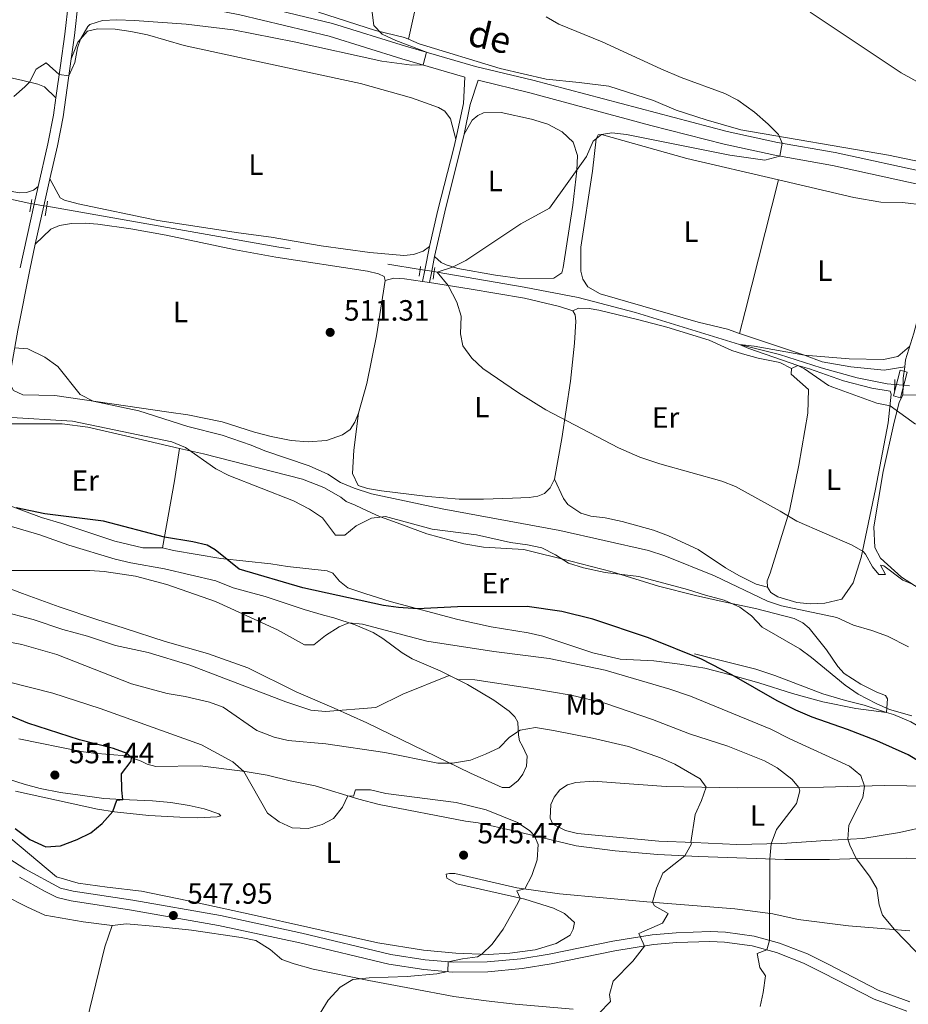
# Model space of a CAD drawing. Units: metres. Extents: x 634962 to 641896, y 4715866 to 4720629.
# Drawn here: x 636040 to 636344, y 4716504 to 4716841 of the extents above; entities that cross this region are included whole.
import ezdxf
from ezdxf.enums import TextEntityAlignment as Align

# ---------------------------------------------------------------- set-up
doc = ezdxf.new("R2010")
doc.units = ezdxf.units.M
doc.header["$MEASUREMENT"] = 0
for name, pattern in [('DGN Style 2', [84.39349999999999, 50.6361, -33.7574]), ('DGN Style 3', [118.15090000000001, 84.3935, -33.7574]), ('DGN Style 5', [59.07545, 25.31805, -33.7574])]:
    doc.linetypes.add(name, pattern=pattern)
for name, color, linetype, lineweight in [('Level 11', 7, 'Continuous', 0), ('Level 21', 7, 'Continuous', 0), ('Level 22', 7, 'Continuous', 0), ('Level 25', 7, 'Continuous', 0), ('Level 36', 7, 'Continuous', 0), ('Level 37', 7, 'Continuous', 0), ('Level 4', 7, 'Continuous', 0), ('Level 41', 7, 'Continuous', 0), ('Level 44', 7, 'Continuous', 0), ('Level 5', 7, 'Continuous', 0), ('Nivel 7', 7, 'Continuous', 0)]:
    doc.layers.add(name, color=color, linetype=linetype, lineweight=lineweight)
doc.styles.add('Style-arial', font='arial.shx', dxfattribs={"bigfont": 'arialbig.shx'})
doc.styles.add('Style-Arial Narrow', font='txt')
doc.styles.add('Style-Helvetica-Narrow-Oblique', font='txt')

# ---------------------------------------------------------------- blocks, each defined once
blk = doc.blocks.new('5PATER')
at = {"layer": 'Nivel 7', "linetype": 'Continuous', "lineweight": 0}
h = blk.add_hatch(color=51, dxfattribs=at)
edge = h.paths.add_edge_path()
edge.add_ellipse((-0.002973202615976334, -0.00431404821574688), major_axis=(-1.095731442372465, -1.110710699892244), ratio=0.999422240966032, start_angle=0, end_angle=360)

msp = doc.modelspace()

# ---------------------------------------------------------------- linework, layer by layer
at = {"layer": 'Level 11', "color": 142, "linetype": 'DGN Style 3', "lineweight": 13, "extrusion": (-0.132180206665048, -0.8462918459679627, 0.5160605627386413), "elevation": -4075578.458693736, "flags": 128}
msp.add_lwpolyline([(-99446.49725269899, 2456077.066681828), (-99365.9876412116, 2456074.112979412), (-99317.1625604853, 2456073.984557567)], dxfattribs=at)
at = {"layer": 'Level 11', "color": 142, "linetype": 'DGN Style 3', "lineweight": 13}
for points in [[(635828.629999999, 4716825.18, 519.94), (635831.0199999996, 4716824.83, 520), (635874.1999999993, 4716814.35, 518.13), (635942.8999999985, 4716800.24, 515.98), (635956.7300000004, 4716797.890000001, 515), (635965.6000000015, 4716796.42, 513.99), (635997.3099999987, 4716787.939999999, 514.71), (636043.3099999987, 4716778.02, 512.85), (636044.120000001, 4716777.880000001, 512.82)], [(636181.8000000007, 4716754.66, 510), (636182.7399999984, 4716754.5, 510), (636212.5199999996, 4716749.300000001, 509.43), (636230.9299999997, 4716745.84, 508.42), (636250.5399999991, 4716740.720000001, 507.13), (636286.1000000015, 4716729.74, 505), (636299.6600000001, 4716726.32, 504.43), (636313.9400000013, 4716721.77, 504.28), (636326.2300000004, 4716718.42, 503.85), (636336.5300000012, 4716716.35, 503.71), (636339.0700000003, 4716716.109999999, 503.63)]]:
    msp.add_polyline3d(points, dxfattribs=at)
at = {"layer": 'Level 21', "color": 7, "linetype": 'DGN Style 3', "lineweight": 0}
msp.add_line((636043.6799999997, 4716755.210000001, 513.79), (636045.5100000016, 4716764.08, 513.82), dxfattribs=at)
at = {"layer": 'Level 21', "color": 7, "linetype": 'DGN Style 3', "lineweight": 0, "extrusion": (-0.2617546910541051, -0.05198882697813752, 0.9637331806992055), "elevation": -411253.9971295479, "flags": 128}
msp.add_lwpolyline([(-4502493.841875166, 1487070.029926699), (-4502503.370568583, 1487074.151819676), (-4502510.965939594, 1487078.573486693)], dxfattribs=at)
at = {"layer": 'Level 21', "color": 7, "linetype": 'DGN Style 3', "lineweight": 0, "extrusion": (-0.5574899928851746, 0.106544544628755, 0.8233183878930065), "elevation": 148300.1514990014, "flags": 128}
msp.add_lwpolyline([(-4752332.779696327, -214221.6673850603), (-4752348.471224532, -214221.0683503542), (-4752375.738198079, -214219.1126782279)], dxfattribs=at)
at = {"layer": 'Level 21', "color": 7, "linetype": 'DGN Style 3', "lineweight": 0, "extrusion": (-0.4939404102141995, 0.1096621433124808, 0.8625526566427938), "elevation": 203525.0751938585, "flags": 128}
msp.add_lwpolyline([(-4742501.088542975, -345945.8196256049), (-4742514.45362201, -345945.7800973617), (-4742523.881416522, -345945.76033324)], dxfattribs=at)
at = {"layer": 'Level 21', "color": 7, "linetype": 'Continuous', "lineweight": 0, "extrusion": (0.5959322668262271, -0.1313310445849266, 0.7922227528186667), "elevation": -240012.4445925745, "flags": 128}
msp.add_lwpolyline([(4743112.156005625, 312433.8045960795), (4743134.47504428, 312433.8865321297), (4743140.667356566, 312433.902919339)], dxfattribs=at)
at = {"layer": 'Level 21', "color": 1, "linetype": 'DGN Style 2', "lineweight": 0, "flags": 128}
for points, elevation in [([(636043.6499999985, 4716775.119999999), (636044.120000001, 4716777.880000001), (636044.3500000015, 4716779.25)], 513.96), ([(636048.9100000001, 4716773.720000001), (636049.4299999997, 4716776.949999999), (636049.7199999988, 4716778.74)], 513.96), ([(636181.4499999993, 4716752.060000001), (636181.8000000007, 4716754.66), (636181.9800000004, 4716756)], 510.37)]:
    msp.add_lwpolyline(points, dxfattribs=dict(at, elevation=elevation))
at = {"layer": 'Level 21', "color": 7, "linetype": 'Continuous', "lineweight": 0, "extrusion": (0.1019956907730936, -0.02549892269327349, 0.9944579850376798), "elevation": -54877.20864691157, "flags": 128}
msp.add_lwpolyline([(4730216.64272264, 523931.2167975456), (4730220.615456179, 523931.4070296008), (4730228.849540647, 523931.7874937169)], dxfattribs=at)
at = {"layer": 'Level 21', "color": 7, "linetype": 'DGN Style 3', "lineweight": 0, "extrusion": (0.9805806756909202, -0.1961161351381843, 5.836258128946264e-14), "elevation": -301205.005375206, "flags": 128}
msp.add_lwpolyline([(4749919.974896226, 510.3000000175791), (4749923.952131446, 510.3200000175791), (4749929.051150959, 510.3500000175791)], dxfattribs=at)
at = {"layer": 'Level 21', "color": 1, "linetype": 'DGN Style 2', "lineweight": 0, "extrusion": (0.7035264706814485, -0.1005037815259212, 0.7035264706814485), "elevation": -26125.24644089007, "flags": 128}
msp.add_lwpolyline([(4759319.636777975, 26581.08201578632), (4759318.649656907, 26581.05387329124), (4759316.251150705, 26580.99758830108)], dxfattribs=at)
at = {"layer": 'Level 21', "color": 1, "linetype": 'DGN Style 2', "lineweight": 0, "extrusion": (0.7345927000167904, -0.03416710232636235, 0.6776475294728534), "elevation": 306635.3461024711, "flags": 128}
msp.add_lwpolyline([(4741185.565277368, -281873.7831137534), (4741187.666261848, -281873.7423188984), (4741189.336781461, -281873.7015240435)], dxfattribs=at)
at = {"layer": 'Level 21', "color": 7, "linetype": 'DGN Style 3', "lineweight": 0}
for points in [[(635955.9299999997, 4716872.720000001, 518.9), (635967.5700000003, 4716870.17, 518.58), (636023.9699999988, 4716860.92, 518.6800000000001), (636048.75, 4716857.1, 518.4300000000001), (636068.5500000007, 4716854.6, 517.8100000000001), (636083.5899999999, 4716852.52, 517.66), (636100.4100000001, 4716849.779999999, 517.32), (636116.3099999987, 4716846.779999999, 516.9), (636147.0899999999, 4716839.359999999, 516.07), (636172.0100000016, 4716831.66, 515.37), (636195.8299999982, 4716824.720000001, 514.14), (636215.5100000016, 4716820.07, 513.36), (636281.870000001, 4716802.540000001, 510.74), (636299.0100000016, 4716798.800000001, 510.06), (636318.6900000013, 4716795.290000001, 509.34), (636368.9499999993, 4716784.34, 508.17), (636397.9499999993, 4716778.91, 507.66), (636413.5899999999, 4716777.77, 507.57), (636424.0500000007, 4716778.050000001, 507.31), (636429.2899999991, 4716778.93, 507.25), (636435.0500000007, 4716780.609999999, 507.1)], [(636057.7899999991, 4716827.279999999, 515.3100000000001), (636058.8900000006, 4716835.279999999, 515.75), (636060.2300000004, 4716846.74, 517.5), (636061.9299999997, 4716850.939999999, 518)], [(636050.5, 4716786.32, 513.85), (636053.120000001, 4716797.58, 513.85), (636055.0500000007, 4716807.540000001, 514.24), (636057.7899999991, 4716827.279999999, 515.3100000000001)], [(636354.7300000004, 4716773.68, 506.76), (636351.2800000012, 4716755.27, 506), (636345.6000000015, 4716733.65, 505.23), (636342.7899999991, 4716724.540000001, 504.76), (636342.4600000009, 4716722.130000001, 504.65)], [(636342.4600000009, 4716722.130000001, 504.65), (636341.9400000013, 4716718.290000001, 504.47), (636341.8999999985, 4716715.83, 504.42), (636341.8500000015, 4716712.58, 504.35)], [(636356.8200000003, 4716590.540000001, 521.64), (636353.6400000006, 4716594.74, 521.0600000000001), (636351.370000001, 4716596.880000001, 520.82), (636344.5500000007, 4716600.84, 520.53), (636338.629999999, 4716603.34, 519.94), (636336.25, 4716604.1, 519.99), (636328.629999999, 4716606.560000001, 520.17), (636322.1999999993, 4716608.16, 520.82), (636314.5100000016, 4716610.460000001, 521.35), (636298.0599999987, 4716616.699999999, 522.7), (636291.6799999997, 4716618.84, 523.53), (636270.7100000009, 4716624.07, 523.94)], [(636029.2399999984, 4716558.75, 547.47), (636041.9200000018, 4716550.699999999, 548.32), (636054.1400000006, 4716544.09, 549.0600000000001), (636058.4800000004, 4716543.01, 549.1), (636078.8999999985, 4716539.9, 548.8100000000001), (636108.7600000016, 4716534.66, 547), (636136.5799999982, 4716528.689999999, 546.53), (636166.9100000001, 4716521.35, 545.48), (636178.6400000006, 4716519.609999999, 545.29), (636188.2100000009, 4716518.77, 544.94), (636199.8999999985, 4716518.869999999, 544.04), (636211.3999999985, 4716519.92, 543.47), (636221.0799999982, 4716521.5, 542.85), (636242.8200000003, 4716525.949999999, 541), (636256.2399999984, 4716528.109999999, 539.7), (636264.4600000009, 4716528.83, 538.59), (636275.9800000004, 4716529.23, 537.53), (636281.2100000009, 4716528.98, 536.9), (636291.0799999982, 4716527.68, 535.59), (636299.75, 4716525.23, 534.6), (636309.2800000012, 4716521.58, 533.57), (636316.3000000007, 4716518.060000001, 532.95), (636333.3999999985, 4716509.18, 532.58), (636344.25, 4716505.210000001, 532.2)]]:
    msp.add_polyline3d(points, dxfattribs=at)
at = {"layer": 'Level 21', "color": 7, "linetype": 'Continuous', "lineweight": 0}
for points in [[(636052.5700000003, 4716814.060000001, 514.57), (636054.1000000015, 4716825.1, 515.17), (636055.5700000003, 4716835.699999999, 515.75), (636056.8500000015, 4716846.66, 517.5), (636056.0100000016, 4716851.68, 518.1800000000001), (636051.5700000003, 4716852.24, 518.32)], [(636189.1900000013, 4716799.859999999, 511.7), (636191.75, 4716812.02, 512.9), (636192.2300000004, 4716821.109999999, 514.27), (636170.7300000004, 4716827.380000001, 515.37), (636145.9100000001, 4716835.040000001, 516.07), (636115.370000001, 4716842.4, 516.9), (636099.629999999, 4716845.380000001, 517.32), (636082.9100000001, 4716848.1, 517.66), (636061.9299999997, 4716850.939999999, 518)], [(636355.1700000018, 4716779.040000001, 507.82), (636351.3099999987, 4716782.540000001, 508.48), (636348.4899999984, 4716784.220000001, 508.63), (636317.8099999987, 4716790.9, 509.34), (636298.129999999, 4716794.41, 510.06), (636280.8500000015, 4716798.189999999, 510.74), (636255.75, 4716804.609999999, 511.7), (636214.4100000001, 4716815.73, 513.36), (636196.7899999991, 4716820, 514.08)], [(636046.4600000009, 4716783.75, 513.85), (636049.8399999999, 4716798.279999999, 513.85), (636051.7399999984, 4716808.09, 514.24), (636052.5700000003, 4716814.060000001, 514.57)], [(636180.2199999988, 4716763.24, 510.36), (636183.0700000003, 4716775.68, 510.69), (636188.4400000013, 4716796.939999999, 511.58), (636189.1900000013, 4716799.859999999, 511.7)], [(636040.1900000013, 4716547.790000001, 548.32), (636048.6799999997, 4716543.07, 548.94), (636052.9499999993, 4716540.9, 549.0600000000001), (636057.8200000003, 4716539.689999999, 549.1), (636078.3500000015, 4716536.560000001, 548.8100000000001), (636108.1099999994, 4716531.34, 547), (636135.8299999982, 4716525.390000001, 546.53), (636166.2600000016, 4716518.029999999, 545.48), (636178.2399999984, 4716516.25, 545.29), (636188.0799999982, 4716515.390000001, 544.94), (636200.0700000003, 4716515.49, 544.04), (636211.8299999982, 4716516.560000001, 543.47), (636221.6900000013, 4716518.17, 542.85), (636243.4299999997, 4716522.619999999, 541), (636256.6600000001, 4716524.75, 539.7), (636264.6700000018, 4716525.449999999, 538.59), (636275.9600000009, 4716525.85, 537.53), (636280.9100000001, 4716525.609999999, 536.9), (636290.3999999985, 4716524.359999999, 535.59), (636298.6799999997, 4716522.02, 534.6), (636307.9100000001, 4716518.48, 533.57), (636314.7600000016, 4716515.050000001, 532.95), (636332.0300000012, 4716506.08, 532.58), (636343.2199999988, 4716501.99, 532.2)]]:
    msp.add_polyline3d(points, dxfattribs=at)
at = {"layer": 'Level 22', "color": 142, "linetype": 'DGN Style 5', "lineweight": 0, "extrusion": (0.1716657692453021, 0.912103665508171, 0.3722872104115007), "elevation": 4411568.313134807, "flags": 128}
msp.add_lwpolyline([(247351.3443169966, -1769019.017786482), (247350.3086232394, -1769019.050010419), (247346.9582845271, -1769019.157854944), (247345.9539227597, -1769019.20095293)], dxfattribs=at)
at = {"layer": 'Level 22', "color": 142, "linetype": 'DGN Style 5', "lineweight": 0, "extrusion": (0.02316332079329801, -0.0860351915179622, 0.9960227941118087), "elevation": -390562.2208881904, "flags": 128}
msp.add_lwpolyline([(1840680.10413865, 4371692.62801357), (1840682.764038671, 4371691.617898792), (1840684.862767387, 4371690.832253966)], dxfattribs=at)
at = {"layer": 'Level 22', "color": 142, "linetype": 'DGN Style 5', "lineweight": 0}
msp.add_polyline3d([(636176.9699999988, 4716755.42, 510.01), (636178.5899999999, 4716755.16, 510.01), (636180.9200000018, 4716754.800000001, 510), (636181.8000000007, 4716754.66, 510)], dxfattribs=at)
at = {"layer": 'Level 25', "color": 1, "linetype": 'Continuous', "lineweight": 0, "elevation": 505, "flags": 128}
msp.add_lwpolyline([(636338.6099999994, 4716712.18), (636340.879999999, 4716721.040000001), (636343.3299999982, 4716720.33), (636341.0700000003, 4716711.529999999), (636338.6099999994, 4716712.18)], dxfattribs=at)
at = {"layer": 'Level 36', "color": 92, "linetype": 'Continuous', "lineweight": 0}
msp.add_line((636177.8099999987, 4716751.26, 510.36), (636180.1400000006, 4716750.9, 510.27), dxfattribs=at)
at = {"layer": 'Level 36', "color": 92, "linetype": 'Continuous', "lineweight": 0, "extrusion": (-0.9673813038612245, 0.2422775762996679, 0.07399316834759774), "elevation": 527264.9961791855, "flags": 128}
msp.add_lwpolyline([(-4730003.846519787, -38613.07578616845), (-4730011.5688738, -38612.46410940844), (-4730057.958701532, -38611.35105825495)], dxfattribs=at)
at = {"layer": 'Level 36', "color": 92, "linetype": 'Continuous', "lineweight": 0, "extrusion": (0.9230077210860007, -0.09734062473053165, 0.3722654289518402), "elevation": 128188.082288197, "flags": 128}
msp.add_lwpolyline([(4757360.188564558, -50849.01790446974), (4757383.346745014, -50853.64012015983), (4757394.554926448, -50855.08388916403)], dxfattribs=at)
at = {"layer": 'Level 36', "color": 92, "linetype": 'Continuous', "lineweight": 0}
for points in [[(636212.629999999, 4716987.52, 496.63), (636209.9299999997, 4716975.390000001, 496.68), (636206.5300000012, 4716962.1, 497.25), (636202.0199999996, 4716944.300000001, 499.21), (636196.5700000003, 4716926.060000001, 501.45), (636186.0899999999, 4716888.91, 509), (636182.6600000001, 4716877.34, 510.96), (636180.2399999984, 4716865.93, 512.72), (636175.4899999984, 4716845.310000001, 514.54), (636173.0300000012, 4716834.040000001, 514.8100000000001)], [(635891.5599999987, 4716848.68, 519.61), (635972.9899999984, 4716832.390000001, 517.13), (635989.2199999988, 4716830.109999999, 516.79), (636003.6499999985, 4716826.970000001, 516.64), (636033.1000000015, 4716821.75, 515.36), (636041.3000000007, 4716819.91, 515.17), (636046.3999999985, 4716818.630000001, 514.79), (636048.6799999997, 4716817.76, 514.72), (636052.5700000003, 4716814.060000001, 514.57)], [(636173.0300000012, 4716834.040000001, 514.8100000000001), (636171.629999999, 4716834.640000001, 514.82), (636161.75, 4716837.040000001, 515.2), (636142.3099999987, 4716843.300000001, 516.11)], [(636057.7899999991, 4716827.279999999, 515.3100000000001), (636060.0300000012, 4716833, 515.13), (636063.4100000001, 4716836.779999999, 514.67), (636066.75, 4716837.619999999, 514.52), (636072.8500000015, 4716837.52, 514.49), (636078.2100000009, 4716836.699999999, 514.19), (636083.8500000015, 4716835.540000001, 514.19), (636096.3900000006, 4716831.84, 513.92), (636117.9299999997, 4716827.18, 513.96), (636156.6499999985, 4716818.939999999, 512.98), (636173.9699999988, 4716814.040000001, 512.15), (636183.25, 4716810.74, 511.7), (636185.4100000001, 4716809.460000001, 511.66), (636187.3099999987, 4716806.779999999, 511.66), (636189.1900000013, 4716799.859999999, 511.7)], [(636425.25, 4716785.800000001, 506.08), (636420.0100000016, 4716784.369999999, 506.65), (636414.3500000015, 4716783.17, 506.79), (636402.75, 4716782.77, 506.99), (636396.4499999993, 4716783, 507.32), (636380.0700000003, 4716785.67, 507.27), (636368.5500000007, 4716788.050000001, 508.13), (636358.1700000018, 4716790.01, 508.08), (636336.9699999988, 4716794.369999999, 508.99), (636286.5300000012, 4716803.130000001, 510.42), (636274.629999999, 4716806.449999999, 510.76), (636264.4499999993, 4716809.76, 510.95), (636256.6499999985, 4716813.060000001, 511.04), (636241.4299999997, 4716817.949999999, 511.19), (636231.2699999996, 4716819.300000001, 511.52), (636220.0300000012, 4716820.35, 512.05), (636204.3099999987, 4716823.99, 513), (636176.6499999985, 4716832.48, 514.77), (636173.0300000012, 4716834.040000001, 514.8100000000001)], [(636046.4600000009, 4716783.75, 513.85), (636044.9699999988, 4716782.449999999, 513.66), (636042.5799999982, 4716781.699999999, 513.7), (636040.1700000018, 4716781.550000001, 513.7), (636024.120000001, 4716784.439999999, 514.15), (635999.2600000016, 4716789.73, 514.64), (635970.5, 4716796.279999999, 516.07), (635933.2399999984, 4716805.300000001, 516.98), (635912.5, 4716809.33, 517.47), (635886.8500000015, 4716814.75, 518.63), (635862.0799999982, 4716819.210000001, 519.3100000000001), (635830.1900000013, 4716826.470000001, 520.52), (635827.6600000001, 4716826.73, 520.59), (635827.1799999997, 4716826.27, 520.59), (635826.7800000012, 4716825.470000001, 520.59), (635826.870000001, 4716824.42, 520.59), (635827.870000001, 4716823.040000001, 520.59), (635854.8599999994, 4716815.75, 519.69), (635859.9100000001, 4716814.82, 519.64)], [(636192.0500000007, 4716801.6, 511.8), (636194.7899999991, 4716806.42, 511.61), (636196.6900000013, 4716808.02, 511.42), (636198.5700000003, 4716808.92, 511.39), (636204.5899999999, 4716808.98, 511.12), (636215.0500000007, 4716806.67, 510.67), (636220.5500000007, 4716804.98, 510.63), (636225.4299999997, 4716802.42, 510.6), (636229.2100000009, 4716798.82, 510.56), (636230.7100000009, 4716794.359999999, 510.37), (636230.4499999993, 4716789.23, 509.99), (636229.1499999985, 4716777.359999999, 509.62), (636225.7699999996, 4716756.1, 509.09), (636225.3099999987, 4716754.220000001, 509.13), (636222.5899999999, 4716752.359999999, 509.24), (636211.0599999987, 4716752.32, 509.62), (636202.6900000013, 4716753.439999999, 509.62), (636189.8099999987, 4716755.720000001, 509.65), (636185.8399999999, 4716756.92, 509.92), (636184.1700000018, 4716757.76, 509.95), (636181.9200000018, 4716759.800000001, 510.35)], [(636286.1000000015, 4716733.560000001, 506.78), (636281.8999999985, 4716734.960000001, 507.12), (636271.9200000018, 4716737.4, 507.41), (636238.4699999988, 4716747.1, 508.59), (636234.2600000016, 4716749.439999999, 508.83), (636232.5100000016, 4716752.119999999, 508.83), (636231.8299999982, 4716754.82, 509.12), (636231.8200000003, 4716763, 509.24), (636235.870000001, 4716788.949999999, 509.94), (636237.1099999994, 4716799.970000001, 510.24), (636237.75, 4716801.33, 510.24), (636238.9699999988, 4716801.470000001, 510.18), (636268.1099999994, 4716793.300000001, 509.12), (636299.370000001, 4716786.02, 508.5)], [(636180.2199999988, 4716763.24, 510.36), (636178.0599999987, 4716761.640000001, 510.32), (636174.6900000013, 4716760.460000001, 510.32), (636171.4499999993, 4716760.1, 510.25), (636159.8399999999, 4716761.220000001, 510.59), (636143.1999999993, 4716763.5, 510.92), (636126.0899999999, 4716766.380000001, 511.45), (636114.9600000009, 4716767.9, 511.45), (636087.4100000001, 4716772.1, 512.39), (636060.1700000018, 4716777.800000001, 513.26), (636055.5599999987, 4716779.02, 513.1800000000001), (636054, 4716779.82, 513.26), (636050.5, 4716786.32, 513.85)], [(636299.370000001, 4716786.02, 508.5), (636325.0899999999, 4716780.01, 507.47), (636334.3500000015, 4716778.380000001, 507.06), (636341.7100000009, 4716778.199999999, 507.18), (636349.3099999987, 4716777.310000001, 506.94), (636354.7300000004, 4716773.68, 506.76)], [(636045.5100000016, 4716764.08, 513.82), (636050.8500000015, 4716769.140000001, 513.79), (636053.8000000007, 4716770.359999999, 513.75), (636057.879999999, 4716771.130000001, 513.52), (636062.5399999991, 4716771.25, 513.45), (636066.879999999, 4716770.890000001, 513.3), (636078.1499999985, 4716769.26, 513.11), (636090.2800000012, 4716767.08, 512.88), (636113.8900000006, 4716762.109999999, 512.09), (636127.6700000018, 4716759.619999999, 511.53), (636158.9600000009, 4716754.76, 511.04), (636162.7399999984, 4716753.880000001, 510.96), (636164.629999999, 4716752.960000001, 510.89), (636165.0300000012, 4716751.560000001, 510.85)], [(636155.9499999993, 4716706.33, 512.05), (636154.6700000018, 4716703.199999999, 512.13), (636153.0199999996, 4716700.68, 512.51), (636150.4100000001, 4716698.859999999, 512.58), (636144.9699999988, 4716696.939999999, 512.8100000000001), (636138.7199999988, 4716696.470000001, 513.11), (636132.870000001, 4716696.949999999, 513.33), (636126.0799999982, 4716698.310000001, 513.33), (636120.4100000001, 4716699.779999999, 513.37), (636109.3399999999, 4716703.34, 513.5600000000001), (636097.6700000018, 4716705.710000001, 514.05), (636091.1600000001, 4716706.65, 514.05), (636052.2399999984, 4716712.34, 515.48), (636041.2699999996, 4716712.609999999, 515.9300000000001), (636038.1000000015, 4716714.02, 515.89), (636037.0799999982, 4716716.029999999, 515.59), (636037.3599999994, 4716722.390000001, 515.4), (636039.5799999982, 4716734.609999999, 514.35), (636043.6799999997, 4716755.210000001, 513.79)], [(636165.0300000012, 4716751.560000001, 510.85), (636168.0300000012, 4716752.439999999, 510.66), (636171.6099999994, 4716752.220000001, 510.62), (636177.8099999987, 4716751.26, 510.36)], [(636165.0300000012, 4716751.560000001, 510.85), (636162.1000000015, 4716732.720000001, 510.85), (636158.8099999987, 4716716.439999999, 511.53), (636155.9499999993, 4716706.33, 512.05)], [(636180.1400000006, 4716750.9, 510.27), (636193.7300000004, 4716748.800000001, 509.7), (636212.6600000001, 4716745.540000001, 509.47), (636224.5599999987, 4716742.699999999, 509.17), (636229.1000000015, 4716741.220000001, 509.1)], [(636229.1000000015, 4716741.220000001, 509.1), (636231.0199999996, 4716742.140000001, 508.91), (636234.7399999984, 4716742, 508.57), (636238.0399999991, 4716741.439999999, 508.38), (636251.1700000018, 4716738.34, 507.9), (636261.2399999984, 4716735.66, 507.86), (636275.7100000009, 4716731.26, 507.07), (636283.4800000004, 4716727.74, 506.5), (636287.0799999982, 4716726.58, 506.24), (636292.4600000009, 4716725.140000001, 505.94), (636299.8299999982, 4716723.66, 505.26), (636303.7600000016, 4716721.5, 505)], [(636229.1000000015, 4716741.220000001, 509.1), (636229.879999999, 4716739.859999999, 509.1), (636230.1900000013, 4716737.74, 509.1), (636229.7300000004, 4716730.26, 509.13), (636228.3299999982, 4716717.199999999, 509.21), (636225.3200000003, 4716697.619999999, 510.38), (636222.8399999999, 4716683.74, 511.58)], [(636342.4600000009, 4716722.130000001, 504.65), (636335.4200000018, 4716720.970000001, 505.35), (636324.0399999991, 4716722.09, 504.82), (636314.25, 4716723.83, 504.82), (636308.2699999996, 4716726.16, 505), (636286.1000000015, 4716733.560000001, 506.78)], [(636295.6099999994, 4716646.9, 514.53), (636295.5199999996, 4716649, 514.29), (636296.4800000004, 4716651.66, 514.0600000000001), (636303.120000001, 4716672.9, 509.35), (636306.3599999994, 4716688.48, 507.76), (636309.3399999999, 4716706.279999999, 506.59), (636309.5700000003, 4716714.359999999, 505.88), (636303.6700000018, 4716719.619999999, 505.35), (636303.7600000016, 4716721.5, 505)], [(636303.7600000016, 4716721.5, 505), (636305.9800000004, 4716722.6, 505), (636310, 4716721.48, 505), (636321.5300000012, 4716717.290000001, 504.82), (636331.2199999988, 4716714.779999999, 504.64), (636337.4699999988, 4716713.82, 504.59), (636337.8399999999, 4716712.76, 504.64), (636336.870000001, 4716702.98, 505.53), (636332.4899999984, 4716680.32, 507.12), (636327.6499999985, 4716657, 510.18), (636324.8900000006, 4716648.380000001, 511.76), (636321.0300000012, 4716642.74, 512.94), (636315.2300000004, 4716641.4, 513.82), (636310.2300000004, 4716641.16, 514.35), (636305.629999999, 4716641.68, 514.76), (636299.1900000013, 4716643.52, 514.71), (636296.7600000016, 4716645.02, 514.53), (636295.6099999994, 4716646.9, 514.53)], [(636353.0500000007, 4716642.779999999, 510.65), (636341.3999999985, 4716650.32, 509.7), (636334.1900000013, 4716656.82, 509.65), (636332.25, 4716660.439999999, 509.18), (636331.9699999988, 4716667.48, 508.65), (636335.1099999994, 4716686.42, 506.88), (636338.8599999994, 4716703.18, 505.47), (636340.5300000012, 4716709.92, 504.64), (636341.8500000015, 4716712.58, 504.35)], [(636341.8500000015, 4716712.58, 504.35), (636359.3200000003, 4716712.43, 504.06)], [(636222.8399999999, 4716683.74, 511.58), (636221.4200000018, 4716680.76, 512.11), (636219.4699999988, 4716678.880000001, 512.11), (636217.129999999, 4716678, 512.07), (636214.2199999988, 4716677.449999999, 512.1800000000001), (636208.4800000004, 4716677.23, 512.67), (636198.6400000006, 4716676.939999999, 512.9), (636190.2600000016, 4716676.960000001, 513.5), (636179.5700000003, 4716677.790000001, 513.95), (636163.7699999996, 4716679.73, 513.99), (636159, 4716680.550000001, 514.07), (636155.7800000012, 4716681.630000001, 514.07), (636153.8900000006, 4716685.65, 513.69), (636154.3399999999, 4716693.66, 513.09), (636155.9499999993, 4716706.33, 512.05)], [(636088.9899999984, 4716660.290000001, 525.6800000000001), (636082.2100000009, 4716660.33, 525.79), (636072.7100000009, 4716662.540000001, 525.83), (636054.5799999982, 4716668.57, 525.51), (636047.620000001, 4716670.68, 525.29), (636036.9699999988, 4716674.67, 525.25), (636034.2800000012, 4716675.710000001, 524.99), (636028.0500000007, 4716680, 524.57), (636026.9100000001, 4716683.75, 524.16), (636028.120000001, 4716691.390000001, 522.16), (636029.379999999, 4716698.43, 521.07), (636030.6099999994, 4716700.800000001, 520.96), (636032.1999999993, 4716702.09, 520.92), (636035.620000001, 4716702.66, 520.84), (636054.7399999984, 4716702.66, 520.35), (636063.5100000016, 4716701.51, 520.2), (636074.8500000015, 4716698.85, 519.94), (636094.8399999999, 4716694.23, 520.05)], [(636094.8399999999, 4716694.23, 520.05), (636103, 4716692.35, 520.09), (636136.7399999984, 4716683.800000001, 518.62), (636144.0799999982, 4716680.85, 518.4), (636149.9100000001, 4716677.640000001, 518.4300000000001), (636151.6799999997, 4716676.16, 518.47), (636154.7600000016, 4716674.84, 518.7), (636158.8299999982, 4716672.92, 519.49), (636163.1400000006, 4716671.050000001, 519.75), (636167.8299999982, 4716669.33, 520.47), (636179.2800000012, 4716665.119999999, 521.14), (636191.8599999994, 4716661.68, 521.11), (636198.5599999987, 4716660.550000001, 520.92), (636212.4100000001, 4716659.77, 520.92), (636228.4299999997, 4716655.720000001, 520.28), (636242.5599999987, 4716652.109999999, 520.28), (636258.3999999985, 4716647.16, 520.47), (636271.0100000016, 4716644, 520.54), (636280.0799999982, 4716641.92, 520.47), (636291.4600000009, 4716639.6, 519.6800000000001), (636304.7399999984, 4716636.199999999, 518.85), (636307.6799999997, 4716634.699999999, 518.7), (636309.870000001, 4716632.84, 518.66), (636315.7699999996, 4716625.4, 519.22), (636319.6700000018, 4716619.720000001, 519.71), (636321.8200000003, 4716617.34, 520.05), (636327.5199999996, 4716613.76, 520.02), (636332.9299999997, 4716610.960000001, 519.86), (636335.870000001, 4716609.82, 519.75), (636336.5899999999, 4716608.76, 519.71), (636336.25, 4716604.1, 519.99), (636325.8299999982, 4716605.42, 520.3), (636314.5, 4716607.699999999, 521.12), (636304.1499999985, 4716610.52, 522.48), (636292.6099999994, 4716614.199999999, 523.61), (636282.5399999991, 4716616.98, 524.48), (636274.1700000018, 4716619.210000001, 524.44), (636265.6799999997, 4716620.59, 525.15), (636256.7699999996, 4716621.73, 526.7), (636245.2699999996, 4716622.32, 527.15), (636236.0100000016, 4716624.4, 527.04), (636218.8900000006, 4716630.130000001, 526.74), (636213.879999999, 4716631.23, 526.58), (636201.1900000013, 4716633.35, 525.91), (636189.8999999985, 4716635.779999999, 525.45), (636166.7899999991, 4716641.98, 524.7), (636158.4699999988, 4716644.540000001, 523.91), (636152.2699999996, 4716646.66, 523.84), (636149.4100000001, 4716648.93, 523.42), (636147.1099999994, 4716651.67, 523.01), (636145.2699999996, 4716652.449999999, 523.01), (636131.6400000006, 4716653.939999999, 523.99), (636125.9800000004, 4716654.800000001, 524.0600000000001), (636108.9100000001, 4716656.619999999, 525.12), (636092.7699999996, 4716659.35, 525.76), (636088.9899999984, 4716660.290000001, 525.6800000000001)], [(636295.6099999994, 4716646.9, 514.53), (636291.7800000012, 4716647.880000001, 514.3), (636285.8500000015, 4716650.84, 513.97), (636281.3000000007, 4716653.42, 513.51), (636271.9299999997, 4716659.68, 512.87), (636261.8399999999, 4716664.34, 512.6800000000001), (636256.629999999, 4716666.34, 512.6800000000001), (636245.9899999984, 4716669.24, 512.57), (636240.1400000006, 4716670.52, 512.46), (636235.2300000004, 4716671.060000001, 512.42), (636231.879999999, 4716672.18, 512.42), (636227.4100000001, 4716675.08, 512.38), (636225.9200000018, 4716677.18, 512.23), (636222.8399999999, 4716683.74, 511.58)], [(636035.4600000009, 4716668.130000001, 528.8100000000001), (636047.0399999991, 4716664.76, 529.14), (636057.0199999996, 4716661.24, 529.41), (636072.8200000003, 4716656.43, 529.52), (636078.1999999993, 4716655.189999999, 529.67), (636089.6700000018, 4716653.1, 529.63), (636107.2399999984, 4716648.98, 529.52), (636113.1600000001, 4716646.66, 529.33), (636124.0399999991, 4716643.619999999, 529.22), (636137.4200000018, 4716639.199999999, 528.77), (636143.9499999993, 4716637.27, 528.92), (636147.4400000013, 4716636.34, 529.52), (636154.7300000004, 4716633.949999999, 530.2), (636160.8900000006, 4716631.359999999, 531.25), (636164.2600000016, 4716629.380000001, 531.63), (636170.870000001, 4716624.390000001, 533.4), (636174.25, 4716622.369999999, 533.59), (636183.7699999996, 4716618.27, 534.57), (636193.1600000001, 4716613.560000001, 535.89), (636202.0899999999, 4716608.279999999, 537.17), (636207.4100000001, 4716604.5, 538.3), (636209.370000001, 4716602.550000001, 538.75), (636210.3399999999, 4716600.77, 539.39), (636210.4200000018, 4716598.33, 539.76), (636210.5500000007, 4716596.26, 540.48), (636210.9499999993, 4716594.33, 540.78), (636211.9200000018, 4716592.51, 541.76), (636213.4800000004, 4716589.140000001, 542.1), (636213.2899999991, 4716585.699999999, 542.36), (636212.0599999987, 4716583, 542.44), (636210.4899999984, 4716580.859999999, 542.55), (636207.5100000016, 4716578.460000001, 542.63), (636205.0199999996, 4716578.470000001, 542.25), (636194.2100000009, 4716583.35, 540.82), (636158.7899999991, 4716600.540000001, 535.89), (636147.6600000001, 4716605.550000001, 534.83), (636134.5899999999, 4716611.060000001, 532.42), (636118.129999999, 4716619.290000001, 533.17), (636104.3099999987, 4716624.220000001, 533.44), (636089.8900000006, 4716628.290000001, 533.74), (636075.8900000006, 4716632.800000001, 533.36), (636066.5700000003, 4716635.810000001, 532.38), (636053.7100000009, 4716640.15, 531.63), (636041.2100000009, 4716644.67, 531.1800000000001), (636024.879999999, 4716650.83, 530.12)], [(635868.370000001, 4716577.630000001, 535), (635871.3099999987, 4716593.92, 535.29), (635873.4100000001, 4716598.83, 535.29), (635875.5599999987, 4716600.57, 535.29), (635879.8999999985, 4716601.869999999, 535.1800000000001), (635887.2199999988, 4716600.51, 535.12), (635892.5399999991, 4716598.880000001, 535.12), (635919.0100000016, 4716587.26, 535.1800000000001), (635924.1000000015, 4716585.33, 535.29), (635929.8299999982, 4716583.890000001, 535.71), (635939.8500000015, 4716582.439999999, 536.88), (635950.1999999993, 4716578.710000001, 537.12), (635966.5500000007, 4716571.42, 538.12), (635978.2899999991, 4716565.76, 539.24), (635988.7199999988, 4716560.27, 540.3), (635995.8000000007, 4716555.43, 540.77), (636003.1999999993, 4716552.060000001, 541.53), (636010.3999999985, 4716550.529999999, 542.24), (636028.6799999997, 4716544.380000001, 545.12), (636035.0100000016, 4716541.59, 546.12), (636042.6600000001, 4716537.65, 547), (636048.8200000003, 4716534.790000001, 547.24), (636061.8599999994, 4716532.57, 548.0600000000001), (636071.8299999982, 4716531.25, 548.12)], [(636039.879999999, 4716595.09, 550.94), (636061.1799999997, 4716590.699999999, 551.1800000000001), (636065.370000001, 4716590.17, 551.1800000000001), (636076.620000001, 4716589.220000001, 550.29), (636081.7100000009, 4716587.470000001, 549.47), (636083.7199999988, 4716586.380000001, 549.12), (636086.6799999997, 4716585.6, 548.71), (636101.8000000007, 4716585.82, 546.88), (636117.1900000013, 4716583.869999999, 544.94), (636124.6799999997, 4716582.619999999, 544.35), (636132.5300000012, 4716580.74, 544.23), (636141.0899999999, 4716579.040000001, 544.82), (636155.9800000004, 4716574.49, 545.0600000000001), (636162.9600000009, 4716572.59, 545.41), (636192.5199999996, 4716566.9, 545.94), (636196.8200000003, 4716566.32, 545.94), (636208.9299999997, 4716563.67, 545.59), (636230.2399999984, 4716558.51, 543.82), (636243.5700000003, 4716556.82, 542.7), (636258.120000001, 4716555.560000001, 541.41), (636272.0799999982, 4716554.880000001, 539.29), (636301.5199999996, 4716553.779999999, 534.11), (636316.8099999987, 4716553.890000001, 531.7), (636327.1700000018, 4716554.16, 529.76), (636343.2300000004, 4716554.279999999, 528.23), (636346.7100000009, 4716554.029999999, 527.82)], [(636038.7399999984, 4716577.130000001, 550.65), (636066.8299999982, 4716571.07, 550.59), (636072.5599999987, 4716570.09, 549.94), (636084.3399999999, 4716568.85, 548.76), (636094.9400000013, 4716568.300000001, 548.12), (636100.9499999993, 4716568.09, 547.47), (636107.6499999985, 4716568.369999999, 546.41), (636108.9400000013, 4716568.74, 546.53), (636108.1700000018, 4716569.380000001, 546.71), (636103.1999999993, 4716571.130000001, 546.94), (636098.120000001, 4716572.23, 547.82), (636091.8099999987, 4716573.26, 548.29), (636085.620000001, 4716573.869999999, 548.35), (636075.0799999982, 4716574.369999999, 550.0600000000001), (636068.8999999985, 4716574.630000001, 550.12), (636060.0599999987, 4716575.91, 551.0600000000001), (636054.1600000001, 4716576.77, 551.0600000000001), (636047.1900000013, 4716578.140000001, 550.65), (636041.7600000016, 4716579.59, 550.71), (636022.6700000018, 4716585.550000001, 549.65)], [(636350.8299999982, 4716565.380000001, 525.85), (636340.6499999985, 4716563.02, 527.17), (636328.1499999985, 4716561.040000001, 529.28), (636315.5500000007, 4716560.34, 531.05), (636300.5399999991, 4716559.32, 534.25), (636285.1099999994, 4716559, 537.38), (636270.4600000009, 4716559.640000001, 539.86), (636258.4499999993, 4716560.119999999, 541.52), (636230.6799999997, 4716562.73, 544.23), (636226.5700000003, 4716563.75, 544.27), (636222.25, 4716565.949999999, 544.38), (636221.4200000018, 4716567.960000001, 544.49), (636221.6400000006, 4716572.58, 544.49), (636222.7800000012, 4716575.130000001, 544.61), (636224.6700000018, 4716577.609999999, 544.6800000000001), (636227.2800000012, 4716579.300000001, 544.72), (636230.1000000015, 4716580.18, 544.76), (636236.1600000001, 4716580.65, 544.76), (636243.6999999993, 4716580.050000001, 544.27), (636261.0500000007, 4716578.800000001, 542.08), (636285.1999999993, 4716578.26, 538.39), (636314.7600000016, 4716578.5, 533.65), (636335.4699999988, 4716579.08, 528.26), (636350.9100000001, 4716578.84, 524.87)], [(636344.2399999984, 4716529.52, 529.52), (636323.3200000003, 4716531.210000001, 531.41), (636306.0599999987, 4716533.310000001, 534.11), (636297.379999999, 4716535.25, 534.88), (636284.4699999988, 4716537, 536.58), (636254.4200000018, 4716539.380000001, 540.23), (636224.5500000007, 4716542.07, 544.47), (636210.0399999991, 4716544.210000001, 545.12), (636188.8500000015, 4716549.02, 545.47), (636186.9600000009, 4716549.109999999, 545.59), (636185.8500000015, 4716548.800000001, 545.65), (636186.1000000015, 4716547.51, 545.76), (636189.5500000007, 4716545.5, 545.82), (636212.75, 4716540.25, 544.94), (636222.5, 4716537.210000001, 543.94), (636226.3000000007, 4716535.380000001, 543.53), (636229.6400000006, 4716532.310000001, 543.41), (636229.2600000016, 4716530.01, 543.0600000000001), (636228.1700000018, 4716527.939999999, 542.76), (636223.4499999993, 4716525.1, 543.23), (636216.2399999984, 4716523, 543.59), (636207.5500000007, 4716521.869999999, 544.12), (636200.2600000016, 4716521.35, 544.88), (636189.1900000013, 4716521.84, 545.47), (636178.1099999994, 4716522.85, 545.59), (636162.5399999991, 4716525.33, 546.23), (636139.629999999, 4716530.529999999, 546.0600000000001), (636119.2600000016, 4716535.060000001, 546.29), (636097.8299999982, 4716539.689999999, 547.0600000000001), (636081.7800000012, 4716542.98, 548), (636070.0500000007, 4716544.34, 549.29), (636060.1400000006, 4716545.73, 549.29), (636052.8099999987, 4716547.970000001, 549.59), (636037.1999999993, 4716561.040000001, 549.82)], [(636057.0399999991, 4716471.880000001, 548.71), (636057.6999999993, 4716479.189999999, 548.35), (636063.120000001, 4716498.689999999, 548.0600000000001), (636069.2899999991, 4716523.970000001, 548.12), (636071.8299999982, 4716531.25, 548.12)], [(636071.8299999982, 4716531.25, 548.12), (636076.6999999993, 4716531.85, 548.12), (636087.0100000016, 4716531, 548), (636098.9200000018, 4716529.699999999, 547.41), (636115.7899999991, 4716527.24, 546.71), (636120.8599999994, 4716526.140000001, 546.53), (636125.7300000004, 4716523.09, 546.53), (636129.7300000004, 4716519.68, 546.35), (636133.9800000004, 4716518.15, 545.94), (636140.4200000018, 4716516.42, 545.47), (636159.4299999997, 4716512.52, 544.65), (636174, 4716509.73, 544), (636188.5199999996, 4716507.060000001, 542.88), (636199.4899999984, 4716505.57, 542.12), (636209.3900000006, 4716504.42, 542.12), (636229.25, 4716502.710000001, 540.76)]]:
    msp.add_polyline3d(points, dxfattribs=at)
at = {"layer": 'Level 4', "color": 30, "linetype": 'Continuous', "lineweight": 30, "flags": 128}
for points, elevation in [([(636347.9899999984, 4716587), (636343.6900000013, 4716589.58), (636332.9100000001, 4716594.32), (636322.9699999988, 4716598.26), (636310.8200000003, 4716602.42), (636305.2600000016, 4716604.9), (636298.9100000001, 4716608.08), (636283.4800000004, 4716616.949999999), (636273.0700000003, 4716622.279999999), (636254.9800000004, 4716629.57), (636235.9899999984, 4716635.98), (636225.3299999982, 4716638.6), (636213.5500000007, 4716640.24), (636189.6999999993, 4716640.199999999), (636176.0300000012, 4716639.5), (636169.5300000012, 4716639.880000001), (636164.4400000013, 4716640.550000001), (636136.9499999993, 4716646.6), (636115.1499999985, 4716653.050000001), (636106.9400000013, 4716659.609999999), (636104.2800000012, 4716661.210000001), (636099.3900000006, 4716662.34), (636089.6499999985, 4716663.91), (636068.7899999991, 4716669.4), (636048.7699999996, 4716671.890000001), (636039.0300000012, 4716673.949999999)], 525), ([(636038.6799999997, 4716564.42), (636043.6799999997, 4716560.68), (636049.129999999, 4716558.220000001), (636054.120000001, 4716558.49), (636059.870000001, 4716560.630000001), (636064.5, 4716562.960000001), (636068.4200000018, 4716566.109999999), (636072.0300000012, 4716570.18), (636073.3900000006, 4716574.109999999), (636075.4499999993, 4716574.35), (636075.0700000003, 4716577.5), (636074.9899999984, 4716583.050000001), (636078.2699999996, 4716587.380000001), (636078.4200000018, 4716588.6), (636076.9400000013, 4716590.040000001), (636072.25, 4716591.779999999), (636060.6400000006, 4716594.710000001), (636042.9899999984, 4716600.42), (636024.8000000007, 4716607.869999999)], 550)]:
    msp.add_lwpolyline(points, dxfattribs=dict(at, elevation=elevation))
at = {"layer": 'Level 5', "color": 30, "linetype": 'Continuous', "lineweight": 0, "flags": 128}
for points, elevation in [([(636038.1700000018, 4716814.470000001), (636041.9800000004, 4716817.720000001), (636043.5799999982, 4716819.34), (636045.870000001, 4716823.779999999), (636049.25, 4716825.939999999), (636053.6700000018, 4716821.98), (636056.9899999984, 4716821.560000001), (636058.9800000004, 4716826.060000001), (636059.9499999993, 4716831.119999999), (636060.9899999984, 4716834.08), (636063.4699999988, 4716838.380000001), (636064.2100000009, 4716839.060000001), (636068.4299999997, 4716840.48), (636073.4299999997, 4716840.66), (636079.4299999997, 4716840.42), (636097.0300000012, 4716839.220000001), (636113.0899999999, 4716837.18), (636133.9100000001, 4716833.18), (636163.8500000015, 4716826.52), (636174.0899999999, 4716825.119999999), (636177.9499999993, 4716825.279999999), (636179.1900000013, 4716829.58), (636168.6700000018, 4716833.560000001), (636164.0500000007, 4716835.699999999), (636161.2100000009, 4716838.74), (636159.9699999988, 4716847.83)], 515), ([(636358.8099999987, 4716812.91), (636341.25, 4716822.540000001), (636310.1700000018, 4716843.290000001)], 505), ([(636345.0799999982, 4716647.939999999), (636341.8200000003, 4716649.300000001), (636335.3399999999, 4716654.16), (636334.2199999988, 4716654.32), (636335.9100000001, 4716651.220000001), (636333.6700000018, 4716651.24), (636331.5199999996, 4716653.800000001), (636329.0500000007, 4716658.18), (636328.2600000016, 4716659.060000001), (636324.5799999982, 4716661.18), (636305.629999999, 4716669.380000001), (636299.9899999984, 4716672.82), (636284.629999999, 4716681.24), (636279.9699999988, 4716683.060000001), (636258.8599999994, 4716688.939999999), (636252.0599999987, 4716691.300000001), (636244.7199999988, 4716694.439999999), (636219.9499999993, 4716707.42), (636210.5100000016, 4716713.279999999), (636198.3299999982, 4716721.52), (636194.6799999997, 4716725.1), (636191.5599999987, 4716729.24), (636190.7399999984, 4716733.4), (636190.9400000013, 4716739.48), (636189.5300000012, 4716744.24), (636186.5199999996, 4716749.92), (636182.7399999984, 4716754.5), (636188.0700000003, 4716756.220000001), (636192.5599999987, 4716758.42), (636211.3500000015, 4716770.92), (636221.1900000013, 4716776.300000001), (636233.75, 4716794), (636236.0300000012, 4716799.210000001), (636238.870000001, 4716801.49), (636242.4499999993, 4716802.07), (636247.4100000001, 4716801.48), (636282.7699999996, 4716794.42), (636294.6499999985, 4716792.699999999), (636299.7699999996, 4716794.119999999), (636300.6499999985, 4716798.51), (636299.3099999987, 4716801.43), (636295.8099999987, 4716805), (636291.129999999, 4716809.140000001), (636285.4299999997, 4716813.17), (636280.9899999984, 4716815.470000001), (636266.0700000003, 4716821.01), (636259.1700000018, 4716823.9), (636239.1700000018, 4716833.140000001), (636224.370000001, 4716839.17), (636220.0300000012, 4716841.66)], 510), ([(636096.8299999982, 4716694.59), (636092.2199999988, 4716696.560000001), (636058.2800000012, 4716703.59), (636035.620000001, 4716704.890000001), (636023.6000000015, 4716702.66), (636018.6600000001, 4716703.290000001), (635984.6000000015, 4716714.040000001), (635979.1999999993, 4716716.27), (635967.5799999982, 4716719.02), (635963.25, 4716721.529999999), (635958.5899999999, 4716723.470000001), (635953.0799999982, 4716725.640000001), (635942.0100000016, 4716729.290000001), (635936.8599999994, 4716730.58), (635930.7800000012, 4716730.960000001), (635925.8900000006, 4716732.029999999), (635915.2100000009, 4716736.23), (635892.4100000001, 4716747.060000001), (635884.870000001, 4716749.83), (635881.1400000006, 4716753.16), (635876.8399999999, 4716757.710000001), (635873.8000000007, 4716762.800000001), (635867.5199999996, 4716770.800000001)], 520), ([(636343.75, 4716626.5), (636336.5899999999, 4716630.119999999), (636331.2600000016, 4716632.040000001), (636325, 4716633.84), (636319.25, 4716636.460000001), (636300.3599999994, 4716640.540000001), (636295.6000000015, 4716642.08), (636277.4800000004, 4716650.76), (636260.5700000003, 4716657.560000001), (636255.0100000016, 4716659.359999999), (636224.6600000001, 4716666.210000001), (636184.5399999991, 4716673.57), (636160.3399999999, 4716678.689999999), (636154.4299999997, 4716680.66), (636149.8200000003, 4716682.619999999), (636145.4400000013, 4716685.449999999), (636139.0700000003, 4716688.33), (636123.879999999, 4716693.4), (636119.2600000016, 4716695.32), (636109.3099999987, 4716698.77), (636097.629999999, 4716701.779999999), (636080.8900000006, 4716707.140000001), (636065.3000000007, 4716710.43), (636060.8099999987, 4716712.67), (636053.2399999984, 4716722.26), (636048.8399999999, 4716725.369999999), (636042.9800000004, 4716728.23), (636038.379999999, 4716728.57)], 515), ([(636346.120000001, 4716702.550000001), (636337.4499999993, 4716708.800000001), (636332.9600000009, 4716709.73), (636317.9299999997, 4716715.18), (636316.4899999984, 4716715.790000001), (636308.1900000013, 4716721.42), (636305.9800000004, 4716722.6), (636289.2800000012, 4716728.380000001), (636286.1000000015, 4716729.74), (636291.0599999987, 4716729.18), (636308.2699999996, 4716726.16), (636323.5300000012, 4716724.83), (636335.2199999988, 4716724.67), (636340.129999999, 4716725.609999999), (636344.1099999994, 4716729.119999999)], 505), ([(636344.9400000013, 4716602.939999999), (636337.2800000012, 4716605.08), (636332.6999999993, 4716607.08), (636326.5500000007, 4716610.34), (636322.0899999999, 4716613.42), (636310.6600000001, 4716622.859999999), (636306.6000000015, 4716625.779999999), (636293.8000000007, 4716633.199999999), (636290.120000001, 4716637.02), (636286.1499999985, 4716640.040000001), (636280.7899999991, 4716642.4), (636274.3900000006, 4716644.08), (636268.2399999984, 4716646.1), (636251.6600000001, 4716650.52), (636240.1400000006, 4716651.84), (636232.7699999996, 4716653.460000001), (636227.6700000018, 4716655.08), (636223.1499999985, 4716657.880000001), (636218.5100000016, 4716660.26), (636213.620000001, 4716661.33), (636207.8900000006, 4716662.140000001), (636196.2699999996, 4716664.689999999), (636181.0599999987, 4716666.710000001), (636165.1099999994, 4716670.970000001), (636160.3099999987, 4716670.380000001), (636155.1700000018, 4716667.77), (636151.2199999988, 4716664.65), (636148.0599999987, 4716664.6), (636143.6499999985, 4716670.5), (636139.2399999984, 4716673.51), (636133.7199999988, 4716676.300000001), (636111.6099999994, 4716684.970000001), (636107.1499999985, 4716687.23), (636096.8299999982, 4716694.59)], 520), ([(636356.7899999991, 4716511.609999999), (636338.9299999997, 4716529.949999999), (636334.8500000015, 4716534.790000001), (636333.7699999996, 4716538.300000001), (636332.9800000004, 4716543.939999999), (636330.4499999993, 4716548.17), (636325.8900000006, 4716554.130000001), (636323.6999999993, 4716558.68), (636323.0199999996, 4716560.76), (636323.4299999997, 4716565.51), (636328.1900000013, 4716575.050000001), (636328.7800000012, 4716578.9), (636327.4600000009, 4716582.540000001), (636323.6000000015, 4716585.699999999), (636303.2300000004, 4716595.050000001), (636296.7199999988, 4716598.34), (636269.2899999991, 4716609.619999999), (636262.25, 4716612.060000001), (636240.129999999, 4716618.51), (636221.0500000007, 4716622.470000001), (636202.0899999999, 4716624.92), (636179.2100000009, 4716628.449999999), (636157.3000000007, 4716634.189999999), (636152.5899999999, 4716634.65), (636149.3099999987, 4716633.290000001), (636144.6900000013, 4716630.35), (636140.6400000006, 4716627.18), (636137.4899999984, 4716627.18), (636128.2300000004, 4716632.32), (636107.120000001, 4716641.949999999), (636090.4400000013, 4716647.75), (636079.7100000009, 4716650.58), (636069.1000000015, 4716652.26), (636064.1099999994, 4716652.6), (636011.8999999985, 4716652.52)], 530), ([(636268.9299999997, 4716596.720000001), (636256.2899999991, 4716601.66), (636240.0100000016, 4716607.26), (636228.5, 4716609.98), (636215.129999999, 4716612.220000001), (636195.6900000013, 4716615.23), (636189.8099999987, 4716615.279999999), (636186.8299999982, 4716616.74), (636171.0599999987, 4716610.34), (636161.7899999991, 4716605.75), (636144.6499999985, 4716604.390000001), (636139.6700000018, 4716604.859999999), (636131.0899999999, 4716607.73), (636098.3000000007, 4716620.25), (636084.1000000015, 4716624.550000001), (636072.8999999985, 4716626.98), (636063.3900000006, 4716630.07), (636054.9400000013, 4716632.359999999), (636044.7800000012, 4716635.779999999), (636033.4699999988, 4716638.779999999)], 535), ([(636052.879999999, 4716623.880000001), (636040.9200000018, 4716627.290000001), (636034.5, 4716628.560000001)], 540), ([(636199.3200000003, 4716589.800000001), (636194.120000001, 4716587.77), (636188.0599999987, 4716586.790000001), (636183.0599999987, 4716586.710000001), (636164.9299999997, 4716590.439999999), (636144.8000000007, 4716593.359999999), (636131.9299999997, 4716594.439999999), (636127.0700000003, 4716595.57), (636121.1700000018, 4716597.949999999), (636109.7300000004, 4716605.84), (636105.0300000012, 4716607.529999999), (636096.7300000004, 4716609.51), (636090.5500000007, 4716610.5), (636078.3999999985, 4716613.810000001), (636052.879999999, 4716623.880000001)], 540), ([(636139.4699999988, 4716496.029999999), (636145.5899999999, 4716505.76), (636149.6600000001, 4716510.24), (636153.9800000004, 4716512.82), (636159.5399999991, 4716513.470000001), (636172.4899999984, 4716513.82), (636182.6700000018, 4716514.73), (636186.3900000006, 4716515.540000001), (636186.5700000003, 4716518.91), (636191.4100000001, 4716519.93), (636196.6000000015, 4716520.58), (636198.0100000016, 4716521.449999999), (636201.5599999987, 4716524.960000001), (636205.2899999991, 4716529.99), (636210.3500000015, 4716538.92), (636211.1700000018, 4716540.609999999), (636209.9600000009, 4716543.09), (636212.7199999988, 4716543.810000001), (636215.1400000006, 4716548.380000001), (636216.9499999993, 4716553.73), (636217.2300000004, 4716558.93), (636216.0300000012, 4716561.949999999), (636214.4100000001, 4716563.67), (636210.2699999996, 4716566.49), (636199.5199999996, 4716570.790000001), (636189.3299999982, 4716573.27), (636165.2199999988, 4716576.369999999), (636160.0700000003, 4716577.609999999), (636154.8399999999, 4716577.58), (636154.2600000016, 4716575.5), (636152.2600000016, 4716575.630000001), (636150.4800000004, 4716571.689999999), (636147.3599999994, 4716567.790000001), (636143.5599999987, 4716565.800000001), (636138.7300000004, 4716564.41), (636133.3099999987, 4716564.66), (636128.8599999994, 4716566.720000001), (636124.8299999982, 4716569.689999999), (636116.7100000009, 4716583.93), (636112.9499999993, 4716587.23), (636102.3500000015, 4716593.040000001), (636067.6799999997, 4716605.43), (636051.5500000007, 4716610.609999999), (636035.8500000015, 4716614.67)], 545), ([(636238.0100000016, 4716501.26), (636241.9699999988, 4716505.369999999), (636241.6999999993, 4716507.76), (636242.9100000001, 4716512.300000001), (636249.5899999999, 4716519.08), (636253.6099999994, 4716524.26), (636251.7100000009, 4716528.51), (636259.7100000009, 4716532.07), (636261.7300000004, 4716535.390000001), (636257.0100000016, 4716538.02), (636256.3099999987, 4716539.23), (636257.6900000013, 4716544.040000001), (636259.879999999, 4716549.119999999), (636267.3999999985, 4716555.109999999), (636269.6000000015, 4716559.24), (636269.4499999993, 4716559.68), (636270.8599999994, 4716569.26), (636273.0300000012, 4716573.99), (636274.6600000001, 4716578.5), (636272.6000000015, 4716581.380000001), (636263.9400000013, 4716586.369999999), (636259.0399999991, 4716588.52), (636248.120000001, 4716592.390000001), (636235.879999999, 4716595.23), (636222.5, 4716597.93), (636216.3200000003, 4716598.869999999), (636211.1099999994, 4716598.050000001), (636207.5199999996, 4716595.59), (636204.0199999996, 4716592.01), (636199.3200000003, 4716589.800000001)], 540), ([(636293.1499999985, 4716503.67), (636294.1600000001, 4716508.439999999), (636294.879999999, 4716514.15), (636293, 4716516.939999999), (636292.0799999982, 4716521.73), (636295.3299999982, 4716522.970000001), (636296.25, 4716526.220000001), (636296.4600000009, 4716553.970000001), (636296.8399999999, 4716559.24), (636298.7300000004, 4716564.060000001), (636305.4800000004, 4716572.99), (636306.6499999985, 4716577.24), (636306.3399999999, 4716578.43), (636303.8999999985, 4716581.310000001), (636298.9499999993, 4716585.1), (636294.5599999987, 4716587.51), (636282.0799999982, 4716592.58), (636268.9299999997, 4716596.720000001)], 535)]:
    msp.add_lwpolyline(points, dxfattribs=dict(at, elevation=elevation))

# ---------------------------------------------------------------- block references
at = {"layer": 'Nivel 7', "color": 51, "linetype": 'Continuous', "lineweight": 0}
for p in [(636146.25, 4716733.9, 511.31), (636052.2300000004, 4716582.699999999, 551.44), (636191.8099999987, 4716555.33, 545.47), (636092.6799999997, 4716534.710000001, 547.95)]:
    msp.add_blockref('5PATER', p, dxfattribs=at)

# ---------------------------------------------------------------- texts
at = {"layer": 'Level 37', "color": 92, "linetype": 'Continuous', "lineweight": 0, "style": 'Style-Arial Narrow'}
for s, p in [('L', (636120.8931652158, 4716791.160009999, 512.46)), ('L', (636202.6531652175, 4716785.580009999, 510.83)), ('L', (636269.4931652173, 4716768.300009999, 508.36)), ('L', (636315.173165217, 4716754.96001, 506.46)), ('L', (636095.1131652147, 4716740.85001, 513.22)), ('L', (636198.053165216, 4716708.36001, 510.93)), ('Er', (636260.8108486049, 4716704.820009999, 508.99)), ('Er', (636062.6108486056, 4716683.27001, 523)), ('L', (636318.173165217, 4716683.60001, 507.61)), ('Er', (636202.6508486047, 4716648.220009999, 523.36)), ('Er', (636119.7108486071, 4716634.890009999, 530.24)), ('Mb', (636233.4848759659, 4716606.800009999, 535.77)), ('L', (636292.183165215, 4716568.85001, 536.53)), ('L', (636147.2631652169, 4716556.18001, 545.29))]:
    msp.add_text(s, height=7.000020000000001, dxfattribs=at).set_placement(p, align=Align.MIDDLE_CENTER)
at = {"layer": 'Level 41', "color": 7, "linetype": 'Continuous', "lineweight": 0, "style": 'Style-arial'}
for s, p in [('511.31', (636150.9800000004, 4716737.9, 511.31)), ('551.44', (636057.0100000016, 4716586.699999999, 551.44)), ('545.47', (636196.5700000003, 4716559.33, 545.47)), ('547.95', (636097.4499999993, 4716538.710000001, 547.95))]:
    msp.add_text(s, height=7.000020000000001, dxfattribs=at).set_placement(p)
at = {"layer": 'Level 44', "color": 7, "linetype": 'Continuous', "lineweight": 0, "style": 'Style-Helvetica-Narrow-Oblique'}
msp.add_text('de', height=8.999880000000001, rotation=346.9708055592283, dxfattribs=at).set_placement((636199.7851878963, 4716830.486237554, 512.79), align=Align.CENTER)

doc.saveas('drawing.dxf')
